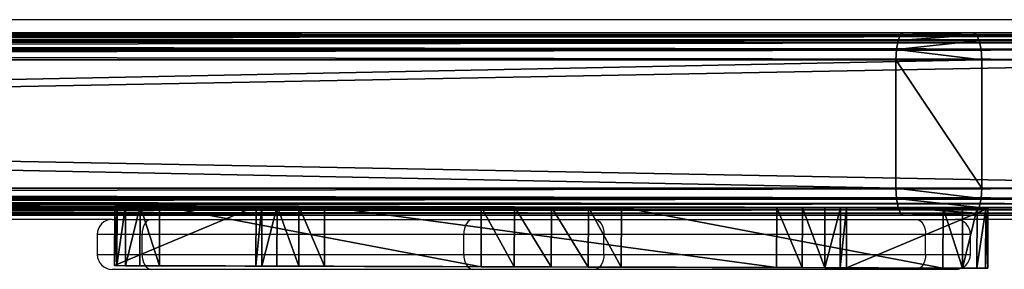
# Model space of a CAD drawing. Units: centimetres. Extents: x -158 to 157, y -4 to 4.
# Drawn here: x -33 to -14, y -4 to 1 of the extents above; entities that cross this region are included whole.
import ezdxf

# ---------------------------------------------------------------- set-up
doc = ezdxf.new("R2010")
doc.units = ezdxf.units.CM
doc.header["$LTSCALE"] = 2.54
doc.layers.get('0').update_dxf_attribs({"true_color": 0xff5454})

# ---------------------------------------------------------------- blocks, each defined once
blk = doc.blocks.new('Grupuj_4')
at = {"color": 28, "true_color": 0x301b02}
mesh = blk.add_polyface(dxfattribs=at)
corners = [(0.048, 1.252, 75.897), (0, 0.052, 75.352), (0.044, 0.052, 75.897), (0.004, 1.252, 75.352)]
mesh.append_faces([[corners[k] for k in face] for face in [(0, 1, 2), (1, 0, 3)]], dxfattribs={"vtx0": -1, "color": 28})
mesh = blk.add_polyface(dxfattribs=at)
corners = [(0, 0.052, 75.352), (2.829, 1.243, 1.321), (2.826, 0.043, 1.321), (0.004, 1.252, 75.352)]
mesh.append_faces([[corners[k] for k in face] for face in [(0, 1, 2), (1, 0, 3)]], dxfattribs={"vtx0": -1, "color": 28})
at = {"color": 0}
mesh = blk.add_polyface(dxfattribs=at)
corners = [(3.688, 1.241, 0.1), (13.248, 1.212, 0.094), (4.201, 1.239, 0), (13.762, 1.212, 0.151), (3.249, 1.242, 0.384), (14.212, 1.21, 0.406), (2.948, 1.243, 0.812), (14.524, 1.209, 0.819), (2.829, 1.243, 1.321), (14.648, 1.208, 1.321), (0.004, 1.252, 75.352), (17.474, 1.2, 75.352), (17.43, 1.2, 75.897), (0.048, 1.252, 75.897), (17.258, 1.201, 76.416), (0.219, 1.251, 76.416), (16.969, 1.201, 76.88), (0.509, 1.25, 76.88), (16.578, 1.203, 77.263), (0.899, 1.249, 77.263), (10.142, 1.222, 82.217), (7.336, 1.23, 82.217), (9.48, 1.224, 82.572), (7.998, 1.228, 82.572), (8.739, 1.226, 82.694)]
mesh.append_faces([[corners[k] for k in face] for face in [(0, 1, 2), (22, 23, 24)]], dxfattribs={"vtx0": -1, "color": 0})
mesh.append_faces([[corners[k] for k in face] for face in [(1, 0, 3), (3, 4, 5), (5, 6, 7), (7, 8, 9), (9, 10, 11), (11, 10, 12), (12, 13, 14), (14, 15, 16), (16, 17, 18), (18, 19, 20), (20, 21, 22)]], dxfattribs={"vtx0": -1, "vtx1": -1, "color": 0})
mesh.append_faces([[corners[k] for k in face] for face in [(3, 0, 4), (5, 4, 6), (7, 6, 8), (9, 8, 10), (12, 10, 13), (14, 13, 15), (16, 15, 17), (18, 17, 19), (20, 19, 21), (22, 21, 23)]], dxfattribs={"vtx0": -1, "vtx2": -1, "color": 0})
at = {"color": 28, "true_color": 0x301b02}
mesh = blk.add_polyface(dxfattribs=at)
corners = [(0.219, 1.251, 76.416), (0.044, 0.052, 75.897), (0.216, 0.051, 76.416), (0.048, 1.252, 75.897)]
mesh.append_faces([[corners[k] for k in face] for face in [(0, 1, 2), (1, 0, 3)]], dxfattribs={"vtx0": -1, "color": 28})
mesh = blk.add_polyface(dxfattribs=at)
corners = [(0.509, 1.25, 76.88), (0.216, 0.051, 76.416), (0.505, 0.05, 76.88), (0.219, 1.251, 76.416)]
mesh.append_faces([[corners[k] for k in face] for face in [(0, 1, 2), (1, 0, 3)]], dxfattribs={"vtx0": -1, "color": 28})
mesh = blk.add_polyface(dxfattribs=at)
corners = [(0.896, 0.049, 77.263), (0.509, 1.25, 76.88), (0.505, 0.05, 76.88), (0.899, 1.249, 77.263)]
mesh.append_faces([[corners[k] for k in face] for face in [(0, 1, 2), (1, 0, 3)]], dxfattribs={"vtx0": -1, "color": 28})
mesh = blk.add_polyface(dxfattribs=at)
corners = [(7.332, 0.03, 82.217), (0.899, 1.249, 77.263), (0.896, 0.049, 77.263), (7.336, 1.23, 82.217)]
mesh.append_faces([[corners[k] for k in face] for face in [(0, 1, 2), (1, 0, 3)]], dxfattribs={"vtx0": -1, "color": 28})
mesh = blk.add_polyface(dxfattribs=at)
corners = [(2.826, 0.043, 1.321), (2.948, 1.243, 0.812), (2.945, 0.043, 0.811), (2.829, 1.243, 1.321)]
mesh.append_faces([[corners[k] for k in face] for face in [(0, 1, 2), (1, 0, 3)]], dxfattribs={"vtx0": -1, "color": 28})
mesh = blk.add_polyface(dxfattribs=at)
corners = [(2.945, 0.043, 0.811), (3.249, 1.242, 0.384), (3.246, 0.042, 0.384), (2.948, 1.243, 0.812)]
mesh.append_faces([[corners[k] for k in face] for face in [(0, 1, 2), (1, 0, 3)]], dxfattribs={"vtx0": -1, "color": 28})
mesh = blk.add_polyface(dxfattribs=at)
corners = [(3.249, 1.242, 0.384), (3.684, 0.041, 0.1), (3.246, 0.042, 0.384), (3.688, 1.241, 0.1)]
mesh.append_faces([[corners[k] for k in face] for face in [(0, 1, 2), (1, 0, 3)]], dxfattribs={"vtx0": -1, "color": 28})
mesh = blk.add_polyface(dxfattribs=at)
corners = [(3.688, 1.241, 0.1), (4.198, 0.039), (3.684, 0.041, 0.1), (4.201, 1.239, 0)]
mesh.append_faces([[corners[k] for k in face] for face in [(0, 1, 2), (1, 0, 3)]], dxfattribs={"vtx0": -1, "color": 28})
mesh = blk.add_polyface(dxfattribs=at)
corners = [(4.201, 1.239, 0), (13.245, 0.013, 0.094), (4.198, 0.039), (13.248, 1.212, 0.094)]
mesh.append_faces([[corners[k] for k in face] for face in [(0, 1, 2), (1, 0, 3)]], dxfattribs={"vtx0": -1, "color": 28})
mesh = blk.add_polyface(dxfattribs=at)
corners = [(7.994, 0.028, 82.572), (7.336, 1.23, 82.217), (7.332, 0.03, 82.217), (7.998, 1.228, 82.572)]
mesh.append_faces([[corners[k] for k in face] for face in [(0, 1, 2), (1, 0, 3)]], dxfattribs={"vtx0": -1, "color": 28})
mesh = blk.add_polyface(dxfattribs=at)
corners = [(8.735, 0.026, 82.694), (7.998, 1.228, 82.572), (7.994, 0.028, 82.572), (8.739, 1.226, 82.694)]
mesh.append_faces([[corners[k] for k in face] for face in [(0, 1, 2), (1, 0, 3)]], dxfattribs={"vtx0": -1, "color": 28})
mesh = blk.add_polyface(dxfattribs=at)
corners = [(9.476, 0.024, 82.572), (8.739, 1.226, 82.694), (8.735, 0.026, 82.694), (9.48, 1.224, 82.572)]
mesh.append_faces([[corners[k] for k in face] for face in [(0, 1, 2), (1, 0, 3)]], dxfattribs={"vtx0": -1, "color": 28})
mesh = blk.add_polyface(dxfattribs=at)
corners = [(10.138, 0.022, 82.217), (9.48, 1.224, 82.572), (9.476, 0.024, 82.572), (10.142, 1.222, 82.217)]
mesh.append_faces([[corners[k] for k in face] for face in [(0, 1, 2), (1, 0, 3)]], dxfattribs={"vtx0": -1, "color": 28})
mesh = blk.add_polyface(dxfattribs=at)
corners = [(16.575, 0.003, 77.263), (10.142, 1.222, 82.217), (10.138, 0.022, 82.217), (16.578, 1.203, 77.263)]
mesh.append_faces([[corners[k] for k in face] for face in [(0, 1, 2), (1, 0, 3)]], dxfattribs={"vtx0": -1, "color": 28})
mesh = blk.add_polyface(dxfattribs=at)
corners = [(13.248, 1.212, 0.094), (13.759, 0.012, 0.151), (13.245, 0.013, 0.094), (13.762, 1.212, 0.151)]
mesh.append_faces([[corners[k] for k in face] for face in [(0, 1, 2), (1, 0, 3)]], dxfattribs={"vtx0": -1, "color": 28})
mesh = blk.add_polyface(dxfattribs=at)
corners = [(13.762, 1.212, 0.151), (14.208, 0.01, 0.406), (13.759, 0.012, 0.151), (14.212, 1.21, 0.406)]
mesh.append_faces([[corners[k] for k in face] for face in [(0, 1, 2), (1, 0, 3)]], dxfattribs={"vtx0": -1, "color": 28})
mesh = blk.add_polyface(dxfattribs=at)
corners = [(14.208, 0.01, 0.406), (14.524, 1.209, 0.819), (14.52, 0.009, 0.819), (14.212, 1.21, 0.406)]
mesh.append_faces([[corners[k] for k in face] for face in [(0, 1, 2), (1, 0, 3)]], dxfattribs={"vtx0": -1, "color": 28})
mesh = blk.add_polyface(dxfattribs=at)
corners = [(14.52, 0.009, 0.819), (14.648, 1.208, 1.321), (14.645, 0.008, 1.321), (14.524, 1.209, 0.819)]
mesh.append_faces([[corners[k] for k in face] for face in [(0, 1, 2), (1, 0, 3)]], dxfattribs={"vtx0": -1, "color": 28})
mesh = blk.add_polyface(dxfattribs=at)
corners = [(14.645, 0.008, 1.321), (17.474, 1.2, 75.352), (17.47, 0, 75.352), (14.648, 1.208, 1.321)]
mesh.append_faces([[corners[k] for k in face] for face in [(0, 1, 2), (1, 0, 3)]], dxfattribs={"vtx0": -1, "color": 28})
mesh = blk.add_polyface(dxfattribs=at)
corners = [(16.965, 0.001, 76.88), (16.578, 1.203, 77.263), (16.575, 0.003, 77.263), (16.969, 1.201, 76.88)]
mesh.append_faces([[corners[k] for k in face] for face in [(0, 1, 2), (1, 0, 3)]], dxfattribs={"vtx0": -1, "color": 28})
mesh = blk.add_polyface(dxfattribs=at)
corners = [(17.258, 1.201, 76.416), (16.965, 0.001, 76.88), (17.255, 0.001, 76.416), (16.969, 1.201, 76.88)]
mesh.append_faces([[corners[k] for k in face] for face in [(0, 1, 2), (1, 0, 3)]], dxfattribs={"vtx0": -1, "color": 28})
mesh = blk.add_polyface(dxfattribs=at)
corners = [(17.43, 1.2, 75.897), (17.255, 0.001, 76.416), (17.426, 0, 75.897), (17.258, 1.201, 76.416)]
mesh.append_faces([[corners[k] for k in face] for face in [(0, 1, 2), (1, 0, 3)]], dxfattribs={"vtx0": -1, "color": 28})
mesh = blk.add_polyface(dxfattribs=at)
corners = [(17.474, 1.2, 75.352), (17.426, 0, 75.897), (17.47, 0, 75.352), (17.43, 1.2, 75.897)]
mesh.append_faces([[corners[k] for k in face] for face in [(0, 1, 2), (1, 0, 3)]], dxfattribs={"vtx0": -1, "color": 28})
at = {"color": 0}
mesh = blk.add_polyface(dxfattribs=at)
corners = [(13.245, 0.013, 0.094), (3.684, 0.041, 0.1), (4.198, 0.039), (13.759, 0.012, 0.151), (3.246, 0.042, 0.384), (14.208, 0.01, 0.406), (2.945, 0.043, 0.811), (14.52, 0.009, 0.819), (2.826, 0.043, 1.321), (14.645, 0.008, 1.321), (0, 0.052, 75.352), (17.47, 0, 75.352), (17.426, 0, 75.897), (0.044, 0.052, 75.897), (17.255, 0.001, 76.416), (0.216, 0.051, 76.416), (16.965, 0.001, 76.88), (0.505, 0.05, 76.88), (16.575, 0.003, 77.263), (0.896, 0.049, 77.263), (10.138, 0.022, 82.217), (7.332, 0.03, 82.217), (9.476, 0.024, 82.572), (7.994, 0.028, 82.572), (8.735, 0.026, 82.694)]
mesh.append_faces([[corners[k] for k in face] for face in [(0, 1, 2), (23, 22, 24)]], dxfattribs={"vtx0": -1, "color": 0})
mesh.append_faces([[corners[k] for k in face] for face in [(1, 3, 4), (4, 5, 6), (6, 7, 8), (8, 9, 10), (10, 12, 13), (13, 14, 15), (15, 16, 17), (17, 18, 19), (19, 20, 21), (21, 22, 23)]], dxfattribs={"vtx0": -1, "vtx1": -1, "color": 0})
mesh.append_faces([[corners[k] for k in face] for face in [(1, 0, 3), (4, 3, 5), (6, 5, 7), (8, 7, 9), (10, 9, 11), (10, 11, 12), (13, 12, 14), (15, 14, 16), (17, 16, 18), (19, 18, 20), (21, 20, 22)]], dxfattribs={"vtx0": -1, "vtx2": -1, "color": 0})
blk = doc.blocks.new('deska_do_p_otu_0927_LOW')
at = {"color": 0}
blk.add_blockref('Grupuj_4', (0, 0), dxfattribs=at)
blk = doc.blocks.new('Grupuj_13')
at = {"color": 0}
mesh = blk.add_polyface(dxfattribs=at)
corners = [(0, 3.615, 3.823), (137.453, 3.656, 3.691), (0, 3.656, 3.691), (137.453, 3.615, 3.823)]
mesh.append_faces([[corners[k] for k in face] for face in [(0, 1, 2), (1, 0, 3)]], dxfattribs={"vtx0": -1, "color": 0})
mesh = blk.add_polyface(dxfattribs=at)
corners = [(0, 3.656, 3.691), (137.453, 3.656, 0.404), (0, 3.656, 0.404), (137.453, 3.656, 3.691)]
mesh.append_faces([[corners[k] for k in face] for face in [(0, 1, 2), (1, 0, 3)]], dxfattribs={"vtx0": -1, "color": 0})
mesh = blk.add_polyface(dxfattribs=at)
corners = [(0, 3.656, 0.404), (137.453, 3.615, 0.249), (0, 3.615, 0.249), (137.453, 3.656, 0.404)]
mesh.append_faces([[corners[k] for k in face] for face in [(0, 1, 2), (1, 0, 3)]], dxfattribs={"vtx0": -1, "color": 0})
mesh = blk.add_polyface(dxfattribs=at)
corners = [(0.001, 3.526, 0.15), (137.453, 3.498, 0.118), (0, 3.498, 0.118), (137.453, 3.615, 0.249), (0, 3.615, 0.249)]
mesh.append_faces([[corners[k] for k in face] for face in [(0, 1, 2), (3, 0, 4)]], dxfattribs={"vtx0": -1, "color": 0})
mesh.append_faces([[corners[k] for k in face] for face in [(1, 0, 3)]], dxfattribs={"vtx0": -1, "vtx1": -1, "color": 0})
mesh = blk.add_polyface(dxfattribs=at)
corners = [(137.453, 3.498, 3.934), (0, 3.615, 3.823), (0, 3.498, 3.934), (137.453, 3.615, 3.823)]
mesh.append_faces([[corners[k] for k in face] for face in [(0, 1, 2), (1, 0, 3)]], dxfattribs={"vtx0": -1, "color": 0})
mesh = blk.add_polyface(dxfattribs=at)
corners = [(137.453, 3.498, 0.118), (0, 3.322, 0.031), (0, 3.498, 0.118), (137.453, 3.322, 0.031)]
mesh.append_faces([[corners[k] for k in face] for face in [(0, 1, 2), (1, 0, 3)]], dxfattribs={"vtx0": -1, "color": 0})
mesh = blk.add_polyface(dxfattribs=at)
corners = [(137.453, 3.322, 4.009), (0, 3.498, 3.934), (0, 3.322, 4.009), (137.453, 3.498, 3.934)]
mesh.append_faces([[corners[k] for k in face] for face in [(0, 1, 2), (1, 0, 3)]], dxfattribs={"vtx0": -1, "color": 0})
mesh = blk.add_polyface(dxfattribs=at)
corners = [(137.453, 0, 0.404), (137.453, 0.041, 3.823), (137.453, 0, 3.691), (137.453, 0.041, 0.249), (137.453, 0.159, 3.934), (137.453, 0.159, 0.118), (137.453, 0.334, 4.009), (137.453, 0.334, 0.031), (137.453, 0.542, 4.035), (137.453, 0.542), (137.453, 3.115, 4.035), (137.453, 3.115), (137.453, 3.322, 4.009), (137.453, 3.322, 0.031), (137.453, 3.498, 0.118), (137.453, 3.498, 3.934), (137.453, 3.615, 0.249), (137.453, 3.615, 3.823), (137.453, 3.656, 0.404), (137.453, 3.656, 3.691)]
mesh.append_faces([[corners[k] for k in face] for face in [(0, 1, 2), (17, 18, 19)]], dxfattribs={"vtx0": -1, "color": 0})
mesh.append_faces([[corners[k] for k in face] for face in [(1, 3, 4), (4, 5, 6), (6, 7, 8), (8, 9, 10), (10, 11, 12), (12, 14, 15), (15, 16, 17)]], dxfattribs={"vtx0": -1, "vtx1": -1, "color": 0})
mesh.append_faces([[corners[k] for k in face] for face in [(1, 0, 3), (4, 3, 5), (6, 5, 7), (8, 7, 9), (10, 9, 11), (12, 11, 13), (12, 13, 14), (15, 14, 16), (17, 16, 18)]], dxfattribs={"vtx0": -1, "vtx2": -1, "color": 0})
mesh = blk.add_polyface(dxfattribs=at)
corners = [(0, 3.115, 4.035), (137.453, 3.322, 4.009), (0, 3.322, 4.009), (137.453, 3.115, 4.035)]
mesh.append_faces([[corners[k] for k in face] for face in [(0, 1, 2), (1, 0, 3)]], dxfattribs={"vtx0": -1, "color": 0})
mesh = blk.add_polyface(dxfattribs=at)
corners = [(137.453, 3.322, 0.031), (0, 3.115), (0, 3.322, 0.031), (137.453, 3.115)]
mesh.append_faces([[corners[k] for k in face] for face in [(0, 1, 2), (1, 0, 3)]], dxfattribs={"vtx0": -1, "color": 0})
mesh = blk.add_polyface(dxfattribs=at)
corners = [(137.453, 3.115), (0, 0.542), (0, 3.115), (137.453, 0.542)]
mesh.append_faces([[corners[k] for k in face] for face in [(0, 1, 2), (1, 0, 3)]], dxfattribs={"vtx0": -1, "color": 0})
mesh = blk.add_polyface(dxfattribs=at)
corners = [(137.453, 0.542, 4.035), (0, 3.115, 4.035), (0, 0.542, 4.035), (137.453, 3.115, 4.035)]
mesh.append_faces([[corners[k] for k in face] for face in [(0, 1, 2), (1, 0, 3)]], dxfattribs={"vtx0": -1, "color": 0})
mesh = blk.add_polyface(dxfattribs=at)
corners = [(137.453, 0.334, 4.009), (0, 0.542, 4.035), (0, 0.334, 4.009), (137.453, 0.542, 4.035)]
mesh.append_faces([[corners[k] for k in face] for face in [(0, 1, 2), (1, 0, 3)]], dxfattribs={"vtx0": -1, "color": 0})
mesh = blk.add_polyface(dxfattribs=at)
corners = [(0, 0.542), (137.453, 0.334, 0.031), (0, 0.334, 0.031), (137.453, 0.542)]
mesh.append_faces([[corners[k] for k in face] for face in [(0, 1, 2), (1, 0, 3)]], dxfattribs={"vtx0": -1, "color": 0})
mesh = blk.add_polyface(dxfattribs=at)
corners = [(0, 0.334, 0.031), (137.453, 0.159, 0.118), (0, 0.159, 0.118), (137.453, 0.334, 0.031)]
mesh.append_faces([[corners[k] for k in face] for face in [(0, 1, 2), (1, 0, 3)]], dxfattribs={"vtx0": -1, "color": 0})
mesh = blk.add_polyface(dxfattribs=at)
corners = [(137.453, 0.159, 3.934), (0, 0.334, 4.009), (0, 0.159, 3.934), (137.453, 0.334, 4.009)]
mesh.append_faces([[corners[k] for k in face] for face in [(0, 1, 2), (1, 0, 3)]], dxfattribs={"vtx0": -1, "color": 0})
mesh = blk.add_polyface(dxfattribs=at)
corners = [(137.453, 0.159, 0.118), (0, 0.041, 0.249), (0, 0.159, 0.118), (137.453, 0.041, 0.249)]
mesh.append_faces([[corners[k] for k in face] for face in [(0, 1, 2), (1, 0, 3)]], dxfattribs={"vtx0": -1, "color": 0})
mesh = blk.add_polyface(dxfattribs=at)
corners = [(137.453, 0.041, 3.823), (0, 0.159, 3.934), (0, 0.041, 3.823), (137.453, 0.159, 3.934)]
mesh.append_faces([[corners[k] for k in face] for face in [(0, 1, 2), (1, 0, 3)]], dxfattribs={"vtx0": -1, "color": 0})
mesh = blk.add_polyface(dxfattribs=at)
corners = [(137.453, 0, 3.691), (0, 0.041, 3.823), (0, 0, 3.691), (137.453, 0.041, 3.823)]
mesh.append_faces([[corners[k] for k in face] for face in [(0, 1, 2), (1, 0, 3)]], dxfattribs={"vtx0": -1, "color": 0})
mesh = blk.add_polyface(dxfattribs=at)
corners = [(137.453, 0.041, 0.249), (0, 0, 0.404), (0, 0.041, 0.249), (137.453, 0, 0.404)]
mesh.append_faces([[corners[k] for k in face] for face in [(0, 1, 2), (1, 0, 3)]], dxfattribs={"vtx0": -1, "color": 0})
mesh = blk.add_polyface(dxfattribs=at)
corners = [(137.453, 0, 0.404), (0, 0, 3.691), (0, 0, 0.404), (137.453, 0, 3.691)]
mesh.append_faces([[corners[k] for k in face] for face in [(0, 1, 2), (1, 0, 3)]], dxfattribs={"vtx0": -1, "color": 0})
blk = doc.blocks.new('Suma_2')
at = {"color": 0}
mesh = blk.add_polyface(dxfattribs=at)
corners = [(3.692, 3.696, 8.5), (139.267, 3.738, 8.368), (3.666, 3.738, 8.368), (139.239, 3.696, 8.5)]
mesh.append_faces([[corners[k] for k in face] for face in [(0, 1, 2), (1, 0, 3)]], dxfattribs={"vtx0": -1, "color": 0})
mesh = blk.add_polyface(dxfattribs=at)
corners = [(3.666, 3.738, 5.081), (139.239, 3.696, 4.927), (3.692, 3.696, 4.927), (139.267, 3.738, 5.081)]
mesh.append_faces([[corners[k] for k in face] for face in [(0, 1, 2), (1, 0, 3)]], dxfattribs={"vtx0": -1, "color": 0})
mesh = blk.add_polyface(dxfattribs=at)
corners = [(3.666, 3.738, 8.368), (139.267, 3.738, 5.081), (3.666, 3.738, 5.081), (139.267, 3.738, 8.368)]
mesh.append_faces([[corners[k] for k in face] for face in [(0, 1, 2), (1, 0, 3)]], dxfattribs={"vtx0": -1, "color": 0})
mesh = blk.add_polyface(dxfattribs=at)
corners = [(3.692, 3.696, 69.117), (139.267, 3.738, 68.985), (3.666, 3.738, 68.985), (139.239, 3.696, 69.117)]
mesh.append_faces([[corners[k] for k in face] for face in [(0, 1, 2), (1, 0, 3)]], dxfattribs={"vtx0": -1, "color": 0})
mesh = blk.add_polyface(dxfattribs=at)
corners = [(3.666, 3.738, 65.698), (139.239, 3.696, 65.544), (3.692, 3.696, 65.544), (139.267, 3.738, 65.698)]
mesh.append_faces([[corners[k] for k in face] for face in [(0, 1, 2), (1, 0, 3)]], dxfattribs={"vtx0": -1, "color": 0})
mesh = blk.add_polyface(dxfattribs=at)
corners = [(3.666, 3.738, 68.985), (139.267, 3.738, 65.698), (3.666, 3.738, 65.698), (139.267, 3.738, 68.985)]
mesh.append_faces([[corners[k] for k in face] for face in [(0, 1, 2), (1, 0, 3)]], dxfattribs={"vtx0": -1, "color": 0})
mesh = blk.add_polyface(dxfattribs=at)
corners = [(3.713, 3.662, 4.889), (139.205, 3.579, 4.796), (3.726, 3.579, 4.796), (139.224, 3.673, 4.9), (3.692, 3.696, 4.927), (139.239, 3.696, 4.927)]
mesh.append_faces([[corners[k] for k in face] for face in [(0, 1, 2), (3, 4, 5)]], dxfattribs={"vtx0": -1, "color": 0})
mesh.append_faces([[corners[k] for k in face] for face in [(1, 0, 3)]], dxfattribs={"vtx0": -1, "vtx1": -1, "color": 0})
mesh.append_faces([[corners[k] for k in face] for face in [(3, 0, 4)]], dxfattribs={"vtx0": -1, "vtx2": -1, "color": 0})
mesh = blk.add_polyface(dxfattribs=at)
corners = [(3.713, 3.662, 8.533), (139.239, 3.696, 8.5), (3.692, 3.696, 8.5), (3.726, 3.579, 8.612), (139.224, 3.673, 8.523), (139.205, 3.579, 8.612)]
mesh.append_faces([[corners[k] for k in face] for face in [(0, 1, 2), (4, 3, 5)]], dxfattribs={"vtx0": -1, "color": 0})
mesh.append_faces([[corners[k] for k in face] for face in [(1, 3, 4)]], dxfattribs={"vtx0": -1, "vtx1": -1, "color": 0})
mesh.append_faces([[corners[k] for k in face] for face in [(1, 0, 3)]], dxfattribs={"vtx0": -1, "vtx2": -1, "color": 0})
mesh = blk.add_polyface(dxfattribs=at)
corners = [(3.713, 3.662, 65.506), (139.205, 3.579, 65.413), (3.726, 3.579, 65.413), (139.224, 3.673, 65.518), (3.692, 3.696, 65.544), (139.239, 3.696, 65.544)]
mesh.append_faces([[corners[k] for k in face] for face in [(0, 1, 2), (3, 4, 5)]], dxfattribs={"vtx0": -1, "color": 0})
mesh.append_faces([[corners[k] for k in face] for face in [(1, 0, 3)]], dxfattribs={"vtx0": -1, "vtx1": -1, "color": 0})
mesh.append_faces([[corners[k] for k in face] for face in [(3, 0, 4)]], dxfattribs={"vtx0": -1, "vtx2": -1, "color": 0})
mesh = blk.add_polyface(dxfattribs=at)
corners = [(3.713, 3.662, 69.15), (139.239, 3.696, 69.117), (3.692, 3.696, 69.117), (3.726, 3.579, 69.229), (139.224, 3.673, 69.14), (139.205, 3.579, 69.229)]
mesh.append_faces([[corners[k] for k in face] for face in [(0, 1, 2), (4, 3, 5)]], dxfattribs={"vtx0": -1, "color": 0})
mesh.append_faces([[corners[k] for k in face] for face in [(1, 3, 4)]], dxfattribs={"vtx0": -1, "vtx1": -1, "color": 0})
mesh.append_faces([[corners[k] for k in face] for face in [(1, 0, 3)]], dxfattribs={"vtx0": -1, "vtx2": -1, "color": 0})
mesh = blk.add_polyface(dxfattribs=at)
corners = [(139.2, 3.403, 8.687), (3.732, 3.541, 8.628), (3.732, 3.403, 8.687), (139.2, 3.553, 8.623), (139.205, 3.579, 8.612), (3.726, 3.579, 8.612)]
mesh.append_faces([[corners[k] for k in face] for face in [(0, 1, 2), (1, 4, 5)]], dxfattribs={"vtx0": -1, "color": 0})
mesh.append_faces([[corners[k] for k in face] for face in [(4, 1, 3)]], dxfattribs={"vtx0": -1, "vtx1": -1, "color": 0})
mesh.append_faces([[corners[k] for k in face] for face in [(1, 0, 3)]], dxfattribs={"vtx0": -1, "vtx2": -1, "color": 0})
mesh = blk.add_polyface(dxfattribs=at)
corners = [(139.205, 3.579, 4.796), (3.732, 3.541, 4.777), (3.726, 3.579, 4.796), (3.732, 3.403, 4.708), (139.2, 3.553, 4.783), (139.2, 3.403, 4.708)]
mesh.append_faces([[corners[k] for k in face] for face in [(0, 1, 2)]], dxfattribs={"vtx0": -1, "color": 0})
mesh.append_faces([[corners[k] for k in face] for face in [(1, 0, 3)]], dxfattribs={"vtx0": -1, "vtx1": -1, "color": 0})
mesh.append_faces([[corners[k] for k in face] for face in [(3, 0, 4)]], dxfattribs={"vtx0": -1, "vtx2": -1, "color": 0})
mesh.append_faces([[corners[k] for k in face] for face in [(5, 3, 4)]], dxfattribs={"vtx1": -1, "color": 0})
mesh = blk.add_polyface(dxfattribs=at)
corners = [(139.2, 3.403, 69.304), (3.732, 3.541, 69.245), (3.732, 3.403, 69.304), (139.205, 3.579, 69.229), (3.726, 3.579, 69.229), (139.2, 3.553, 69.241)]
mesh.append_faces([[corners[k] for k in face] for face in [(0, 1, 2), (1, 3, 4)]], dxfattribs={"vtx0": -1, "color": 0})
mesh.append_faces([[corners[k] for k in face] for face in [(3, 1, 5), (5, 1, 0)]], dxfattribs={"vtx0": -1, "vtx1": -1, "color": 0})
mesh = blk.add_polyface(dxfattribs=at)
corners = [(139.205, 3.579, 65.413), (3.732, 3.541, 65.394), (3.726, 3.579, 65.413), (139.2, 3.553, 65.4), (139.2, 3.403, 65.326), (3.732, 3.403, 65.326)]
mesh.append_faces([[corners[k] for k in face] for face in [(0, 1, 2), (1, 4, 5)]], dxfattribs={"vtx0": -1, "color": 0})
mesh.append_faces([[corners[k] for k in face] for face in [(4, 1, 3)]], dxfattribs={"vtx0": -1, "vtx1": -1, "color": 0})
mesh.append_faces([[corners[k] for k in face] for face in [(1, 0, 3)]], dxfattribs={"vtx0": -1, "vtx2": -1, "color": 0})
mesh = blk.add_polyface(dxfattribs=at)
corners = [(139.2, 3.403, 4.708), (3.732, 3.196, 4.678), (3.732, 3.403, 4.708), (139.2, 3.196, 4.678)]
mesh.append_faces([[corners[k] for k in face] for face in [(0, 1, 2), (1, 0, 3)]], dxfattribs={"vtx0": -1, "color": 0})
mesh = blk.add_polyface(dxfattribs=at)
corners = [(139.2, 3.196, 8.713), (3.732, 3.403, 8.687), (3.732, 3.196, 8.713), (139.2, 3.403, 8.687)]
mesh.append_faces([[corners[k] for k in face] for face in [(0, 1, 2), (1, 0, 3)]], dxfattribs={"vtx0": -1, "color": 0})
mesh = blk.add_polyface(dxfattribs=at)
corners = [(139.2, 3.196, 69.33), (3.732, 3.403, 69.304), (3.732, 3.196, 69.33), (139.2, 3.403, 69.304)]
mesh.append_faces([[corners[k] for k in face] for face in [(0, 1, 2), (1, 0, 3)]], dxfattribs={"vtx0": -1, "color": 0})
mesh = blk.add_polyface(dxfattribs=at)
corners = [(139.2, 3.403, 65.326), (3.732, 3.196, 65.295), (3.732, 3.403, 65.326), (139.2, 3.196, 65.295)]
mesh.append_faces([[corners[k] for k in face] for face in [(0, 1, 2), (1, 0, 3)]], dxfattribs={"vtx0": -1, "color": 0})
mesh = blk.add_polyface(dxfattribs=at)
corners = [(139.2, 3.196, 4.678), (3.732, 0.623, 4.678), (3.732, 3.196, 4.678), (139.2, 0.623, 4.678)]
mesh.append_faces([[corners[k] for k in face] for face in [(0, 1, 2), (1, 0, 3)]], dxfattribs={"vtx0": -1, "color": 0})
mesh = blk.add_polyface(dxfattribs=at)
corners = [(139.2, 0.623, 8.713), (3.732, 3.196, 8.713), (3.732, 0.623, 8.713), (139.2, 3.196, 8.713)]
mesh.append_faces([[corners[k] for k in face] for face in [(0, 1, 2), (1, 0, 3)]], dxfattribs={"vtx0": -1, "color": 0})
mesh = blk.add_polyface(dxfattribs=at)
corners = [(139.2, 3.196, 65.295), (3.732, 0.623, 65.295), (3.732, 3.196, 65.295), (139.2, 0.623, 65.295)]
mesh.append_faces([[corners[k] for k in face] for face in [(0, 1, 2), (1, 0, 3)]], dxfattribs={"vtx0": -1, "color": 0})
mesh = blk.add_polyface(dxfattribs=at)
corners = [(139.2, 0.623, 69.33), (3.732, 3.196, 69.33), (3.732, 0.623, 69.33), (139.2, 3.196, 69.33)]
mesh.append_faces([[corners[k] for k in face] for face in [(0, 1, 2), (1, 0, 3)]], dxfattribs={"vtx0": -1, "color": 0})
mesh = blk.add_polyface(dxfattribs=at)
corners = [(139.2, 0.416, 8.687), (3.732, 0.623, 8.713), (3.732, 0.416, 8.687), (139.2, 0.623, 8.713)]
mesh.append_faces([[corners[k] for k in face] for face in [(0, 1, 2), (1, 0, 3)]], dxfattribs={"vtx0": -1, "color": 0})
mesh = blk.add_polyface(dxfattribs=at)
corners = [(139.2, 0.623, 4.678), (3.732, 0.416, 4.708), (3.732, 0.623, 4.678), (139.2, 0.416, 4.708)]
mesh.append_faces([[corners[k] for k in face] for face in [(0, 1, 2), (1, 0, 3)]], dxfattribs={"vtx0": -1, "color": 0})
mesh = blk.add_polyface(dxfattribs=at)
corners = [(139.2, 0.416, 69.304), (3.732, 0.623, 69.33), (3.732, 0.416, 69.304), (139.2, 0.623, 69.33)]
mesh.append_faces([[corners[k] for k in face] for face in [(0, 1, 2), (1, 0, 3)]], dxfattribs={"vtx0": -1, "color": 0})
mesh = blk.add_polyface(dxfattribs=at)
corners = [(139.2, 0.623, 65.295), (3.732, 0.416, 65.326), (3.732, 0.623, 65.295), (139.2, 0.416, 65.326)]
mesh.append_faces([[corners[k] for k in face] for face in [(0, 1, 2), (1, 0, 3)]], dxfattribs={"vtx0": -1, "color": 0})
mesh = blk.add_polyface(dxfattribs=at)
corners = [(139.213, 0.24, 8.612), (3.732, 0.307, 8.641), (3.719, 0.24, 8.612), (139.2, 0.318, 8.646), (139.2, 0.416, 8.687), (3.732, 0.416, 8.687)]
mesh.append_faces([[corners[k] for k in face] for face in [(0, 1, 2), (1, 4, 5)]], dxfattribs={"vtx0": -1, "color": 0})
mesh.append_faces([[corners[k] for k in face] for face in [(4, 1, 3)]], dxfattribs={"vtx0": -1, "vtx1": -1, "color": 0})
mesh.append_faces([[corners[k] for k in face] for face in [(1, 0, 3)]], dxfattribs={"vtx0": -1, "vtx2": -1, "color": 0})
mesh = blk.add_polyface(dxfattribs=at)
corners = [(139.213, 0.24, 69.229), (3.732, 0.307, 69.258), (3.719, 0.24, 69.229), (3.732, 0.416, 69.304), (139.2, 0.318, 69.263), (139.2, 0.416, 69.304)]
mesh.append_faces([[corners[k] for k in face] for face in [(0, 1, 2)]], dxfattribs={"vtx0": -1, "color": 0})
mesh.append_faces([[corners[k] for k in face] for face in [(1, 0, 3)]], dxfattribs={"vtx0": -1, "vtx1": -1, "color": 0})
mesh.append_faces([[corners[k] for k in face] for face in [(3, 0, 4)]], dxfattribs={"vtx0": -1, "vtx2": -1, "color": 0})
mesh.append_faces([[corners[k] for k in face] for face in [(5, 3, 4)]], dxfattribs={"vtx1": -1, "color": 0})
mesh = blk.add_polyface(dxfattribs=at)
corners = [(139.2, 0.416, 4.708), (3.732, 0.307, 4.763), (3.732, 0.416, 4.708), (139.213, 0.24, 4.796), (3.719, 0.24, 4.796), (139.2, 0.318, 4.757)]
mesh.append_faces([[corners[k] for k in face] for face in [(0, 1, 2), (1, 3, 4)]], dxfattribs={"vtx0": -1, "color": 0})
mesh.append_faces([[corners[k] for k in face] for face in [(3, 1, 5), (5, 1, 0)]], dxfattribs={"vtx0": -1, "vtx1": -1, "color": 0})
mesh = blk.add_polyface(dxfattribs=at)
corners = [(139.2, 0.416, 65.326), (3.732, 0.307, 65.38), (3.732, 0.416, 65.326), (139.2, 0.318, 65.374), (139.213, 0.24, 65.413), (3.719, 0.24, 65.413)]
mesh.append_faces([[corners[k] for k in face] for face in [(0, 1, 2), (1, 4, 5)]], dxfattribs={"vtx0": -1, "color": 0})
mesh.append_faces([[corners[k] for k in face] for face in [(4, 1, 3)]], dxfattribs={"vtx0": -1, "vtx1": -1, "color": 0})
mesh.append_faces([[corners[k] for k in face] for face in [(1, 0, 3)]], dxfattribs={"vtx0": -1, "vtx2": -1, "color": 0})
mesh = blk.add_polyface(dxfattribs=at)
corners = [(139.266, 0.123, 69.117), (3.709, 0.187, 69.179), (3.666, 0.123, 69.117), (3.719, 0.24, 69.229), (139.219, 0.197, 69.189), (139.213, 0.24, 69.229)]
mesh.append_faces([[corners[k] for k in face] for face in [(0, 1, 2), (3, 4, 5)]], dxfattribs={"vtx0": -1, "color": 0})
mesh.append_faces([[corners[k] for k in face] for face in [(1, 0, 3)]], dxfattribs={"vtx0": -1, "vtx1": -1, "color": 0})
mesh.append_faces([[corners[k] for k in face] for face in [(3, 0, 4)]], dxfattribs={"vtx0": -1, "vtx2": -1, "color": 0})
mesh = blk.add_polyface(dxfattribs=at)
corners = [(139.213, 0.24, 4.796), (3.709, 0.187, 4.855), (3.719, 0.24, 4.796), (139.219, 0.197, 4.843), (139.266, 0.123, 4.927), (3.666, 0.123, 4.927)]
mesh.append_faces([[corners[k] for k in face] for face in [(0, 1, 2), (1, 4, 5)]], dxfattribs={"vtx0": -1, "color": 0})
mesh.append_faces([[corners[k] for k in face] for face in [(1, 0, 3), (1, 3, 4)]], dxfattribs={"vtx0": -1, "vtx2": -1, "color": 0})
mesh = blk.add_polyface(dxfattribs=at)
corners = [(139.266, 0.123, 8.5), (3.709, 0.187, 8.562), (3.666, 0.123, 8.5), (3.719, 0.24, 8.612), (139.219, 0.197, 8.572), (139.213, 0.24, 8.612)]
mesh.append_faces([[corners[k] for k in face] for face in [(0, 1, 2), (3, 4, 5)]], dxfattribs={"vtx0": -1, "color": 0})
mesh.append_faces([[corners[k] for k in face] for face in [(1, 0, 3)]], dxfattribs={"vtx0": -1, "vtx1": -1, "color": 0})
mesh.append_faces([[corners[k] for k in face] for face in [(3, 0, 4)]], dxfattribs={"vtx0": -1, "vtx2": -1, "color": 0})
mesh = blk.add_polyface(dxfattribs=at)
corners = [(139.213, 0.24, 65.413), (3.709, 0.187, 65.472), (3.719, 0.24, 65.413), (139.219, 0.197, 65.46), (139.266, 0.123, 65.544), (3.666, 0.123, 65.544)]
mesh.append_faces([[corners[k] for k in face] for face in [(0, 1, 2), (1, 4, 5)]], dxfattribs={"vtx0": -1, "color": 0})
mesh.append_faces([[corners[k] for k in face] for face in [(1, 0, 3), (1, 3, 4)]], dxfattribs={"vtx0": -1, "vtx2": -1, "color": 0})
mesh = blk.add_polyface(dxfattribs=at)
corners = [(139.301, 0.081, 8.368), (3.641, 0.086, 8.383), (3.634, 0.081, 8.368), (139.283, 0.094, 8.409), (3.666, 0.123, 8.5), (139.266, 0.123, 8.5)]
mesh.append_faces([[corners[k] for k in face] for face in [(0, 1, 2), (4, 3, 5)]], dxfattribs={"vtx0": -1, "color": 0})
mesh.append_faces([[corners[k] for k in face] for face in [(1, 3, 4)]], dxfattribs={"vtx0": -1, "vtx1": -1, "color": 0})
mesh.append_faces([[corners[k] for k in face] for face in [(1, 0, 3)]], dxfattribs={"vtx0": -1, "vtx2": -1, "color": 0})
mesh = blk.add_polyface(dxfattribs=at)
corners = [(139.301, 0.081, 68.985), (3.641, 0.086, 69), (3.634, 0.081, 68.985), (139.283, 0.094, 69.026), (3.666, 0.123, 69.117), (139.266, 0.123, 69.117)]
mesh.append_faces([[corners[k] for k in face] for face in [(0, 1, 2), (4, 3, 5)]], dxfattribs={"vtx0": -1, "color": 0})
mesh.append_faces([[corners[k] for k in face] for face in [(1, 3, 4)]], dxfattribs={"vtx0": -1, "vtx1": -1, "color": 0})
mesh.append_faces([[corners[k] for k in face] for face in [(1, 0, 3)]], dxfattribs={"vtx0": -1, "vtx2": -1, "color": 0})
mesh = blk.add_polyface(dxfattribs=at)
corners = [(139.266, 0.123, 4.927), (3.641, 0.086, 5.064), (3.666, 0.123, 4.927), (139.283, 0.094, 5.034), (139.301, 0.081, 5.081), (3.634, 0.081, 5.081)]
mesh.append_faces([[corners[k] for k in face] for face in [(0, 1, 2), (1, 4, 5)]], dxfattribs={"vtx0": -1, "color": 0})
mesh.append_faces([[corners[k] for k in face] for face in [(1, 0, 3), (1, 3, 4)]], dxfattribs={"vtx0": -1, "vtx2": -1, "color": 0})
mesh = blk.add_polyface(dxfattribs=at)
corners = [(139.266, 0.123, 65.544), (3.641, 0.086, 65.681), (3.666, 0.123, 65.544), (139.283, 0.094, 65.651), (139.301, 0.081, 65.698), (3.634, 0.081, 65.698)]
mesh.append_faces([[corners[k] for k in face] for face in [(0, 1, 2), (1, 4, 5)]], dxfattribs={"vtx0": -1, "color": 0})
mesh.append_faces([[corners[k] for k in face] for face in [(1, 0, 3), (1, 3, 4)]], dxfattribs={"vtx0": -1, "vtx2": -1, "color": 0})
mesh = blk.add_polyface(dxfattribs=at)
corners = [(139.301, 0.081, 5.081), (3.634, 0.081, 8.368), (3.634, 0.081, 5.081), (139.301, 0.081, 8.368)]
mesh.append_faces([[corners[k] for k in face] for face in [(0, 1, 2), (1, 0, 3)]], dxfattribs={"vtx0": -1, "color": 0})
mesh = blk.add_polyface(dxfattribs=at)
corners = [(139.301, 0.081, 65.698), (3.634, 0.081, 68.985), (3.634, 0.081, 65.698), (139.301, 0.081, 68.985)]
mesh.append_faces([[corners[k] for k in face] for face in [(0, 1, 2), (1, 0, 3)]], dxfattribs={"vtx0": -1, "color": 0})
blk = doc.blocks.new('Komponent_2')
at = {"color": 8, "true_color": 0x6f7c7d}
blk.add_blockref('Suma_2', (0, 0), dxfattribs=at)
at = {"color": 8, "true_color": 0x6f7c7d, "extrusion": (-0.425431, 5.35171e-17, -0.904991), "xscale": 1.020000000000001, "zscale": -1.000000000000001, "rotation": 90}
blk.add_blockref('Grupuj_13', (-0.081, -123.854, -64.507), dxfattribs=at)
blk = doc.blocks.new('Grupuj_5')
at = {"color": 0, "extrusion": (0, 0, -1), "zscale": -1}
blk.add_blockref('Komponent_2', (-152.153, 1.003, -8.7), dxfattribs=at)
at = {"color": 43, "true_color": 0xf9b342}
blk.add_blockref('deska_do_p_otu_0927_LOW', (122.153, 0.023, 7.578), dxfattribs=at)
blk = doc.blocks.new('0928')
at = {"color": 7, "linetype": 'Continuous', "lineweight": 25}
for p, q in [((1335.526, -248.192), (1203.295, -248.192)), ((1312.408, -252.192), (1309.212, -252.192)), ((1312.408, -252.192), (1313.188, -252.192)), ((1313.188, -252.192), (1319.625, -252.192)), ((1319.625, -252.192), (1322.065, -252.192)), ((1322.065, -252.192), (1328.502, -252.192)), ((1328.502, -252.192), (1329.282, -252.192)), ((1335.53, -252.192), (1329.282, -252.192)), ((1312.108, -252.492), (1312.108, -252.892)), ((1313.005, -252.892), (1313.005, -252.492)), ((1319.442, -252.492), (1313.005, -252.492)), ((1322.248, -252.492), (1319.442, -252.492)), ((1319.442, -252.892), (1319.442, -252.492)), ((1322.248, -252.892), (1322.248, -252.492)), ((1328.684, -252.492), (1322.248, -252.492)), ((1328.684, -252.892), (1328.684, -252.492)), ((1329.582, -252.892), (1329.582, -252.492)), ((1313.005, -252.892), (1319.442, -252.892)), ((1319.442, -252.892), (1322.248, -252.892)), ((1322.248, -252.892), (1328.684, -252.892)), ((1313.188, -253.192), (1312.408, -253.192)), ((1319.625, -253.192), (1313.188, -253.192)), ((1322.065, -253.192), (1319.625, -253.192)), ((1328.502, -253.192), (1322.065, -253.192)), ((1329.282, -253.192), (1328.502, -253.192))]:
    blk.add_line(p, q, dxfattribs=at)
at = {"color": 8, "linetype": 'Continuous', "lineweight": 25}
for p, q in [((1334.367, -248.592), (1203.295, -248.592)), ((1334.372, -251.792), (1203.295, -251.792)), ((1313.005, -252.492), (1312.108, -252.492)), ((1329.582, -252.492), (1328.684, -252.492)), ((1312.108, -252.892), (1313.005, -252.892)), ((1328.684, -252.892), (1329.582, -252.892))]:
    blk.add_line(p, q, dxfattribs=at)
at = {"color": 7, "linetype": 'Continuous', "lineweight": 25, "flags": 128}
for points in [[(1313.188, -252.192), (1313.152, -252.197), (1313.118, -252.214), (1313.086, -252.242), (1313.059, -252.279), (1313.036, -252.325), (1313.019, -252.377), (1313.009, -252.433), (1313.005, -252.492)], [(1319.625, -252.192), (1319.589, -252.197), (1319.555, -252.214), (1319.523, -252.242), (1319.496, -252.279), (1319.473, -252.325), (1319.456, -252.377), (1319.445, -252.433), (1319.442, -252.492)], [(1322.065, -252.192), (1322.1, -252.197), (1322.135, -252.214), (1322.166, -252.242), (1322.194, -252.279), (1322.217, -252.325), (1322.234, -252.377), (1322.244, -252.433), (1322.248, -252.492)], [(1328.502, -252.192), (1328.537, -252.197), (1328.572, -252.214), (1328.603, -252.242), (1328.631, -252.279), (1328.654, -252.325), (1328.671, -252.377), (1328.681, -252.433), (1328.684, -252.492)], [(1313.005, -252.892), (1313.009, -252.95), (1313.019, -253.006), (1313.036, -253.058), (1313.059, -253.104), (1313.086, -253.141), (1313.118, -253.169), (1313.152, -253.186), (1313.188, -253.192)], [(1319.442, -252.892), (1319.445, -252.95), (1319.456, -253.006), (1319.473, -253.058), (1319.496, -253.104), (1319.523, -253.141), (1319.555, -253.169), (1319.589, -253.186), (1319.625, -253.192)], [(1322.248, -252.892), (1322.244, -252.95), (1322.234, -253.006), (1322.217, -253.058), (1322.194, -253.104), (1322.166, -253.141), (1322.135, -253.169), (1322.1, -253.186), (1322.065, -253.192)], [(1328.684, -252.892), (1328.681, -252.95), (1328.671, -253.006), (1328.654, -253.058), (1328.631, -253.104), (1328.603, -253.141), (1328.572, -253.169), (1328.537, -253.186), (1328.502, -253.192)]]:
    blk.add_lwpolyline(points, dxfattribs=at)
at = {"color": 7, "linetype": 'Continuous', "lineweight": 25}
for centre, start, end in [((1312.408, -252.492), 90, 180), ((1329.282, -252.492), 0, 90), ((1312.408, -252.892), 180, 270), ((1329.282, -252.892), 270, 0)]:
    blk.add_arc(centre, 0.3, start, end, dxfattribs=at)

msp = doc.modelspace()

# ---------------------------------------------------------------- block references
at = {"color": 0}
for name, p in [('0928', (-1344.002, 248.909)), ('Grupuj_5', (-153.698, -4.284))]:
    msp.add_blockref(name, p, dxfattribs=at)

doc.saveas('drawing.dxf')
